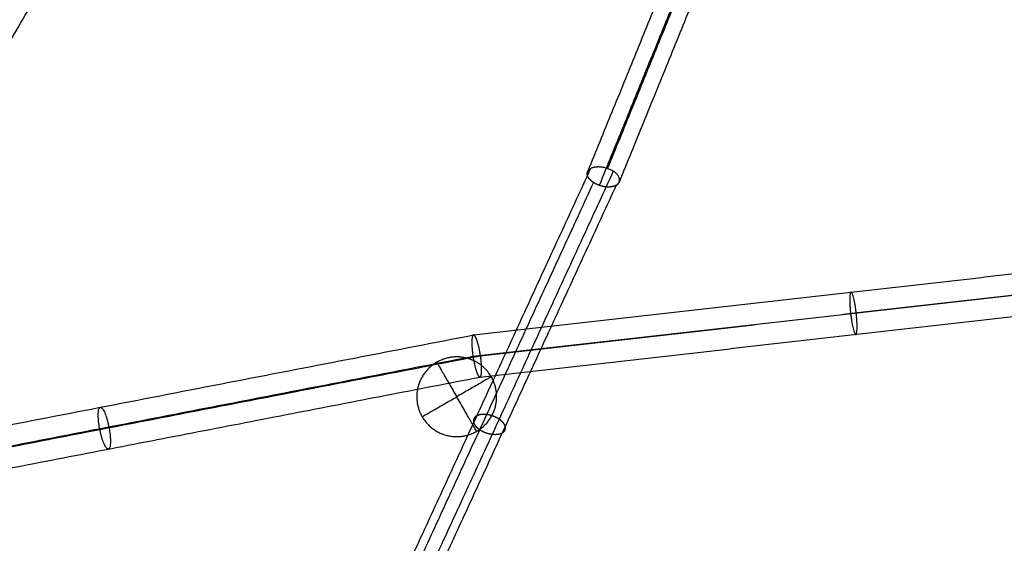
# Model space of a CAD drawing. Units: millimetres. Extents: x -4500 to 4500, y -4500 to 4500.
# Drawn here: x -950 to -483, y -1894 to -1645 of the extents above; entities that cross this region are included whole.
import ezdxf

# ---------------------------------------------------------------- set-up
doc = ezdxf.new("R2010")
doc.units = ezdxf.units.MM
doc.header["$LTSCALE"] = 2.5
doc.layers.add('Make2D$Adnotacja', color=7, linetype='Continuous', true_color=0x000000)
doc.layers.add('Make2D$Widoczne$Krzywe', color=7, linetype='Continuous', true_color=0x000000)
doc.styles.add('Arial Normalny', font='txt')
doc.dimstyles.new('MOJ', dxfattribs={"dimtxt": 70, "dimasz": 74, "dimexe": 0.5, "dimexo": 0.5, "dimgap": 20.25, "dimtad": 1, "dimtoh": 1, "dimdec": 0, "dimzin": 1, "dimdsep": 46, "dimtxsty": 'Arial Normalny', "dimcen": 0.5, "dimadec": 0, "dimazin": 1, "dimtfac": 1, "dimtdec": 4, "dimtix": 1, "dimtofl": 0, "dimtmove": 1, "dimatfit": 3, "dimfxl": 1, "dimtolj": 1, "dimtzin": 1, "dimarcsym": 0})

# ---------------------------------------------------------------- blocks, each defined once
blk = doc.blocks.new('*D2')
at = {"layer": 'Defpoints', "color": 0}
for p in [(3069.24, 3290.86), (-3069.24, -3290.86)]:
    blk.add_point(p, dxfattribs=at)
at = {"layer": 'Make2D$Adnotacja', "color": 0, "lineweight": -2}
for p, q in [((3414.58, 3661.13), (3119.71, 3344.98)), ((3719.52, 3661.13), (3414.58, 3661.13))]:
    blk.add_line(p, q, dxfattribs=at)
at = {"layer": 'Make2D$Adnotacja', "color": 0}
for p, q in [((-0.5, 0), (0.5, 0)), ((0, -0.5), (0, 0.5))]:
    blk.add_line(p, q, dxfattribs=at)
blk.add_solid([(3110.69, 3353.39), (3128.73, 3336.56), (3069.24, 3290.86)], dxfattribs=at)
at = {"layer": 'Make2D$Adnotacja', "color": 0, "insert": (3577.17, 3719.05), "char_height": 70, "attachment_point": 5, "style": 'Arial Normalny'}
blk.add_mtext('\\A1;%%c9000', dxfattribs=at)
blk = doc.blocks.new('*D3')
at = {"layer": 'Defpoints', "color": 0}
for p in [(2539.97, 2119.34), (-2564.14, -2143.36)]:
    blk.add_point(p, dxfattribs=at)
at = {"layer": 'Make2D$Adnotacja', "color": 0, "lineweight": -2}
for p, q in [((2801.85, 2338.06), (2596.76, 2166.78)), ((3106.79, 2338.06), (2801.85, 2338.06))]:
    blk.add_line(p, q, dxfattribs=at)
at = {"layer": 'Make2D$Adnotacja', "color": 0}
for p, q in [((-12.59, -12.01), (-11.59, -12.01)), ((-12.09, -12.51), (-12.09, -11.51))]:
    blk.add_line(p, q, dxfattribs=at)
blk.add_solid([(2588.86, 2176.24), (2604.67, 2157.31), (2539.97, 2119.34)], dxfattribs=at)
at = {"layer": 'Make2D$Adnotacja', "color": 0, "insert": (2964.45, 2395.98), "char_height": 70, "attachment_point": 5, "style": 'Arial Normalny'}
blk.add_mtext('\\A1;%%c6650', dxfattribs=at)

msp = doc.modelspace()

# ---------------------------------------------------------------- linework, layer by layer
at = {"layer": 'Make2D$Widoczne$Krzywe', "color": 6, "lineweight": -3, "true_color": 0xff00ff}
msp.add_rational_spline([(4500, 0), (4500, 4500), (0, 4500), (-4500, 4500), (-4500, 0), (-4500, -4500), (0, -4500), (4500, -4500), (4500, 0)], [1, 0.707106781187, 1, 0.707106781187, 1, 0.707106781187, 1, 0.707106781187, 1], degree=2, knots=[0, 0, 0, 7068.583471, 7068.583471, 14137.166941, 14137.166941, 21205.750412, 21205.750412, 28274.333882, 28274.333882, 28274.333882], dxfattribs=at)
at = {"layer": 'Make2D$Widoczne$Krzywe', "color": 18, "lineweight": -3, "true_color": 0x000000}
for points, knots in [([(3312.91, -12.01), (3312.91, 3312.99), (-12.09, 3312.99), (-3337.09, 3312.99), (-3337.09, -12.01), (-3337.09, -3337.01), (-12.09, -3337.01), (3312.91, -3337.01), (3312.91, -12.01)], [0, 0, 0, 5222.897787, 5222.897787, 10445.795573, 10445.795573, 15668.69336, 15668.69336, 20891.591146, 20891.591146, 20891.591146]), ([(2995.61, -4.18), (2995.61, 2995.82), (-4.39, 2995.82), (-3004.39, 2995.82), (-3004.39, -4.18), (-3004.39, -3004.18), (-4.39, -3004.18), (2995.61, -3004.18), (2995.61, -4.18)], [0, 0, 0, 4712.38898, 4712.38898, 9424.777961, 9424.777961, 14137.166941, 14137.166941, 18849.555922, 18849.555922, 18849.555922]), ([(-761.93, -1824.26), (-761.93, -1805.31), (-742.99, -1805.31), (-724.04, -1805.31), (-724.04, -1824.26), (-724.04, -1843.21), (-742.99, -1843.21), (-761.93, -1843.21), (-761.93, -1824.26)], [0, 0, 0, 29.76602, 29.76602, 59.532039, 59.532039, 89.298059, 89.298059, 119.064079, 119.064079, 119.064079])]:
    msp.add_rational_spline(points, [1, 0.707106781187, 1, 0.707106781187, 1, 0.707106781187, 1, 0.707106781187, 1], degree=2, knots=knots, dxfattribs=at)
at = {"layer": 'Make2D$Widoczne$Krzywe', "color": 1, "lineweight": -3, "true_color": 0xff0000}
for points in [[(-1019.9, -1735.39), (-945.19, -1606.48), (-870.48, -1477.57)], [(-1015.55, -1743.84), (-940.94, -1615.1), (-866.33, -1486.35)], [(-1006.06, -1743.42), (-931.35, -1614.5), (-856.64, -1485.59)], [(-579.15, -1488.98), (-625.27, -1602.35), (-671.38, -1715.72)], [(-589.39, -1492.48), (-635.08, -1604.81), (-680.77, -1717.13)], [(-573.47, -1495.12), (-619.7, -1608.77), (-665.92, -1722.42)], [(-583.7, -1498.62), (-629.51, -1611.23), (-675.31, -1723.83)], [(-679.4, -1715.75), (-733.77, -1833.92), (-788.14, -1952.09)], [(-668.63, -1717.08), (-723.03, -1835.34), (-777.44, -1953.6)], [(-678.07, -1722.47), (-732.34, -1840.43), (-786.61, -1958.38)], [(-667.29, -1723.8), (-721.6, -1841.84), (-775.91, -1959.88)], [(-555.77, -1774.55), (-465.62, -1764.32), (-375.47, -1754.09)], [(-735.27, -1805.02), (-555.44, -1784.62), (-375.61, -1764.21)], [(-731.7, -1804.76), (-552.75, -1784.45), (-373.81, -1764.15)], [(-734.99, -1794.88), (-645.39, -1784.72), (-555.79, -1774.55)], [(-731.97, -1814.9), (-552.96, -1794.58), (-373.96, -1774.27)], [(-1075.11, -1860.84), (-905.05, -1827.86), (-734.99, -1794.88)], [(-1081.82, -1872.22), (-908.54, -1838.62), (-735.27, -1805.02)], [(-1081.8, -1872.65), (-906.75, -1838.7), (-731.7, -1804.76)], [(-1088.51, -1884.03), (-910.24, -1849.46), (-731.97, -1814.9)]]:
    msp.add_open_spline(points, degree=2, dxfattribs=at)
for points, weights in [([(-679.4, -1715.75), (-674.76, -1713.12), (-668.63, -1717.08)], [1, 0.735419658263, 1]), ([(-665.92, -1722.42), (-664.6, -1719.72), (-668.63, -1717.08)], [1, 0.814813401345, 1]), ([(-667.29, -1723.8), (-666.33, -1723.26), (-665.92, -1722.42)], [1, 0.979594254755, 1]), ([(-734.01, -1795.94), (-734.56, -1794.85), (-734.99, -1794.88)], [0.972896071476, 0.958577785696, 1]), ([(-733.47, -1797.19), (-733.74, -1796.46), (-734.01, -1795.94)], [1, 0.979858366285, 0.972896071476])]:
    msp.add_rational_spline(points, weights, degree=2, dxfattribs=at)
for points, knots in [([(-667.29, -1723.8), (-667.35, -1723.83), (-667.41, -1723.86), (-667.47, -1723.89), (-667.53, -1723.92), (-667.59, -1723.95), (-667.65, -1723.98), (-667.71, -1724.01), (-667.78, -1724.04), (-667.84, -1724.07), (-667.91, -1724.09), (-667.97, -1724.12), (-668.04, -1724.15), (-668.11, -1724.17), (-668.17, -1724.2), (-668.24, -1724.22), (-668.31, -1724.24), (-668.38, -1724.26), (-668.45, -1724.28), (-668.52, -1724.31), (-668.6, -1724.33), (-668.67, -1724.35), (-668.74, -1724.36), (-668.82, -1724.38), (-668.89, -1724.4), (-668.97, -1724.42), (-669.04, -1724.43), (-669.12, -1724.45), (-669.19, -1724.46), (-669.27, -1724.48), (-669.35, -1724.49), (-669.43, -1724.5), (-669.51, -1724.52), (-669.59, -1724.53), (-669.67, -1724.54), (-669.75, -1724.55), (-669.83, -1724.56), (-669.92, -1724.57), (-670, -1724.58), (-670.08, -1724.58), (-670.17, -1724.59), (-670.25, -1724.6), (-670.34, -1724.6), (-670.43, -1724.6), (-670.51, -1724.61), (-670.6, -1724.61), (-670.69, -1724.61), (-670.77, -1724.62), (-670.86, -1724.62), (-670.95, -1724.62), (-671.04, -1724.62), (-671.13, -1724.62), (-671.22, -1724.61), (-671.31, -1724.61), (-671.4, -1724.61), (-671.49, -1724.6), (-671.58, -1724.6), (-671.67, -1724.59), (-671.76, -1724.59), (-671.85, -1724.58), (-671.95, -1724.57), (-672.04, -1724.57), (-672.13, -1724.56), (-672.22, -1724.55), (-672.32, -1724.54), (-672.41, -1724.53), (-672.5, -1724.51), (-672.59, -1724.5), (-672.69, -1724.49), (-672.78, -1724.47), (-672.88, -1724.46), (-672.97, -1724.44), (-673.06, -1724.43), (-673.16, -1724.41), (-673.25, -1724.39), (-673.35, -1724.38), (-673.44, -1724.36), (-673.53, -1724.34), (-673.63, -1724.32), (-673.72, -1724.29), (-673.82, -1724.27), (-673.91, -1724.25), (-674.01, -1724.23), (-674.1, -1724.2), (-674.2, -1724.18), (-674.29, -1724.15), (-674.39, -1724.13), (-674.48, -1724.1), (-674.58, -1724.07), (-674.67, -1724.05), (-674.76, -1724.02), (-674.86, -1723.99), (-674.95, -1723.96), (-675.05, -1723.93), (-675.14, -1723.89), (-675.24, -1723.86), (-675.33, -1723.83), (-675.42, -1723.8), (-675.51, -1723.76), (-675.6, -1723.73), (-675.69, -1723.69), (-675.78, -1723.66), (-675.87, -1723.62), (-675.96, -1723.59), (-676.05, -1723.55), (-676.14, -1723.51), (-676.22, -1723.47), (-676.31, -1723.43), (-676.4, -1723.39), (-676.49, -1723.35), (-676.57, -1723.31), (-676.66, -1723.27), (-676.75, -1723.23), (-676.83, -1723.19), (-676.92, -1723.14), (-677, -1723.1), (-677.09, -1723.05), (-677.17, -1723.01), (-677.26, -1722.96), (-677.34, -1722.92), (-677.42, -1722.87), (-677.51, -1722.82), (-677.59, -1722.77), (-677.67, -1722.72), (-677.75, -1722.68), (-677.83, -1722.63), (-677.91, -1722.57), (-677.99, -1722.52), (-678.07, -1722.47), (-678.15, -1722.42), (-678.22, -1722.37), (-678.3, -1722.31), (-678.37, -1722.26), (-678.45, -1722.21), (-678.52, -1722.15), (-678.59, -1722.1), (-678.66, -1722.05), (-678.73, -1721.99), (-678.8, -1721.94), (-678.87, -1721.88), (-678.94, -1721.83), (-679, -1721.77), (-679.07, -1721.72), (-679.13, -1721.66), (-679.2, -1721.6), (-679.26, -1721.55), (-679.32, -1721.49), (-679.38, -1721.43), (-679.44, -1721.38), (-679.49, -1721.32), (-679.55, -1721.26), (-679.61, -1721.21), (-679.66, -1721.15), (-679.71, -1721.09), (-679.77, -1721.03), (-679.82, -1720.98), (-679.87, -1720.92), (-679.92, -1720.86), (-679.97, -1720.8), (-680.01, -1720.75), (-680.06, -1720.69), (-680.11, -1720.63), (-680.15, -1720.57), (-680.19, -1720.51), (-680.24, -1720.45), (-680.28, -1720.39), (-680.32, -1720.33), (-680.36, -1720.27), (-680.4, -1720.21), (-680.44, -1720.15), (-680.47, -1720.09), (-680.51, -1720.03), (-680.54, -1719.97), (-680.57, -1719.91), (-680.61, -1719.85), (-680.64, -1719.79), (-680.67, -1719.73), (-680.69, -1719.67), (-680.72, -1719.61), (-680.75, -1719.55), (-680.77, -1719.49), (-680.79, -1719.43), (-680.82, -1719.37), (-680.84, -1719.31), (-680.86, -1719.25), (-680.88, -1719.19), (-680.9, -1719.13), (-680.91, -1719.07), (-680.93, -1719.02), (-680.94, -1718.96), (-680.96, -1718.9), (-680.97, -1718.84), (-680.98, -1718.78), (-680.99, -1718.73), (-681, -1718.67), (-681, -1718.61), (-681.01, -1718.55), (-681.02, -1718.5), (-681.02, -1718.44), (-681.02, -1718.38), (-681.03, -1718.33), (-681.03, -1718.27), (-681.03, -1718.21), (-681.02, -1718.16), (-681.02, -1718.1), (-681.02, -1718.05), (-681.01, -1717.99), (-681.01, -1717.94), (-681, -1717.88), (-680.99, -1717.83), (-680.98, -1717.78), (-680.97, -1717.72), (-680.96, -1717.67), (-680.95, -1717.62), (-680.93, -1717.57), (-680.92, -1717.51), (-680.9, -1717.46), (-680.88, -1717.41), (-680.87, -1717.36), (-680.85, -1717.31), (-680.83, -1717.26), (-680.8, -1717.21), (-680.78, -1717.16), (-680.76, -1717.11), (-680.73, -1717.06), (-680.71, -1717.01), (-680.68, -1716.96), (-680.65, -1716.92), (-680.62, -1716.87), (-680.59, -1716.83), (-680.56, -1716.78), (-680.53, -1716.73), (-680.5, -1716.69), (-680.47, -1716.65), (-680.43, -1716.6), (-680.39, -1716.56), (-680.36, -1716.51), (-680.32, -1716.47), (-680.28, -1716.43), (-680.24, -1716.39), (-680.2, -1716.35), (-680.16, -1716.31), (-680.11, -1716.27), (-680.07, -1716.23), (-680.02, -1716.19), (-679.98, -1716.15), (-679.93, -1716.11), (-679.88, -1716.07), (-679.83, -1716.03), (-679.78, -1716), (-679.73, -1715.96), (-679.68, -1715.92), (-679.63, -1715.89), (-679.57, -1715.85), (-679.52, -1715.82), (-679.46, -1715.79), (-679.4, -1715.75)], [0, 0, 0, 1, 1, 2, 2, 3, 3, 4, 4, 5, 5, 6, 6, 7, 7, 8, 8, 9, 9, 10, 10, 11, 11, 12, 12, 13, 13, 14, 14, 15, 15, 16, 16, 17, 17, 18, 18, 19, 19, 20, 20, 21, 21, 22, 22, 23, 23, 24, 24, 25, 25, 26, 26, 27, 27, 28, 28, 29, 29, 30, 30, 31, 31, 32, 32, 33, 33, 34, 34, 35, 35, 36, 36, 37, 37, 38, 38, 39, 39, 40, 40, 41, 41, 42, 42, 43, 43, 44, 44, 45, 45, 46, 46, 47, 47, 48, 48, 49, 49, 50, 50, 51, 51, 52, 52, 53, 53, 54, 54, 55, 55, 56, 56, 57, 57, 58, 58, 59, 59, 60, 60, 61, 61, 62, 62, 63, 63, 64, 64, 65, 65, 66, 66, 67, 67, 68, 68, 69, 69, 70, 70, 71, 71, 72, 72, 73, 73, 74, 74, 75, 75, 76, 76, 77, 77, 78, 78, 79, 79, 80, 80, 81, 81, 82, 82, 83, 83, 84, 84, 85, 85, 86, 86, 87, 87, 88, 88, 89, 89, 90, 90, 91, 91, 92, 92, 93, 93, 94, 94, 95, 95, 96, 96, 97, 97, 98, 98, 99, 99, 100, 100, 101, 101, 102, 102, 103, 103, 104, 104, 105, 105, 106, 106, 107, 107, 108, 108, 109, 109, 110, 110, 111, 111, 112, 112, 113, 113, 114, 114, 115, 115, 116, 116, 117, 117, 118, 118, 119, 119, 120, 120, 121, 121, 122, 122, 123, 123, 124, 124, 125, 125, 126, 126, 127, 127, 128, 128, 128]), ([(-722.83, -1834.89), (-722.76, -1834.94), (-722.7, -1834.98), (-722.63, -1835.03), (-722.56, -1835.07), (-722.5, -1835.12), (-722.43, -1835.17), (-722.37, -1835.21), (-722.3, -1835.26), (-722.24, -1835.31), (-722.18, -1835.36), (-722.11, -1835.41), (-722.05, -1835.46), (-721.99, -1835.51), (-721.93, -1835.56), (-721.87, -1835.61), (-721.8, -1835.66), (-721.74, -1835.72), (-721.68, -1835.77), (-721.63, -1835.82), (-721.57, -1835.88), (-721.51, -1835.93), (-721.45, -1835.98), (-721.4, -1836.04), (-721.34, -1836.09), (-721.29, -1836.15), (-721.23, -1836.21), (-721.18, -1836.26), (-721.13, -1836.32), (-721.08, -1836.37), (-721.02, -1836.43), (-720.97, -1836.49), (-720.92, -1836.55), (-720.88, -1836.6), (-720.83, -1836.66), (-720.78, -1836.72), (-720.74, -1836.78), (-720.69, -1836.84), (-720.65, -1836.9), (-720.61, -1836.96), (-720.56, -1837.02), (-720.52, -1837.08), (-720.48, -1837.14), (-720.45, -1837.2), (-720.41, -1837.26), (-720.37, -1837.32), (-720.34, -1837.38), (-720.3, -1837.44), (-720.27, -1837.5), (-720.24, -1837.56), (-720.21, -1837.62), (-720.18, -1837.68), (-720.15, -1837.74), (-720.12, -1837.8), (-720.1, -1837.86), (-720.07, -1837.92), (-720.05, -1837.98), (-720.02, -1838.04), (-720, -1838.1), (-719.98, -1838.17), (-719.96, -1838.23), (-719.95, -1838.29), (-719.93, -1838.35), (-719.92, -1838.41), (-719.9, -1838.47), (-719.89, -1838.52), (-719.88, -1838.58), (-719.87, -1838.64), (-719.86, -1838.7), (-719.85, -1838.76), (-719.85, -1838.82), (-719.84, -1838.88), (-719.84, -1838.94), (-719.84, -1838.99), (-719.83, -1839.05), (-719.84, -1839.11), (-719.84, -1839.16), (-719.84, -1839.22), (-719.84, -1839.28), (-719.85, -1839.33), (-719.86, -1839.39), (-719.86, -1839.44), (-719.87, -1839.49), (-719.88, -1839.55), (-719.89, -1839.6), (-719.91, -1839.65), (-719.92, -1839.71), (-719.94, -1839.76), (-719.95, -1839.81), (-719.97, -1839.86), (-719.99, -1839.91), (-720.01, -1839.96), (-720.03, -1840.01), (-720.05, -1840.06), (-720.07, -1840.11), (-720.1, -1840.16), (-720.12, -1840.21), (-720.15, -1840.25), (-720.18, -1840.3), (-720.2, -1840.34), (-720.23, -1840.39), (-720.26, -1840.43), (-720.3, -1840.48), (-720.33, -1840.52), (-720.36, -1840.56), (-720.4, -1840.61), (-720.43, -1840.65), (-720.47, -1840.69), (-720.5, -1840.73), (-720.54, -1840.77), (-720.58, -1840.81), (-720.62, -1840.85), (-720.66, -1840.88), (-720.7, -1840.92), (-720.74, -1840.96), (-720.79, -1840.99), (-720.83, -1841.03), (-720.87, -1841.06), (-720.92, -1841.1), (-720.96, -1841.13), (-721.01, -1841.16), (-721.06, -1841.2), (-721.1, -1841.23), (-721.15, -1841.26), (-721.2, -1841.29), (-721.25, -1841.32), (-721.3, -1841.35), (-721.35, -1841.38), (-721.4, -1841.4), (-721.45, -1841.43), (-721.5, -1841.46), (-721.56, -1841.49), (-721.61, -1841.51), (-721.67, -1841.54), (-721.72, -1841.56), (-721.78, -1841.59), (-721.84, -1841.61), (-721.9, -1841.64), (-721.96, -1841.66), (-722.02, -1841.68), (-722.08, -1841.71), (-722.15, -1841.73), (-722.21, -1841.75), (-722.28, -1841.77), (-722.34, -1841.79), (-722.41, -1841.81), (-722.48, -1841.83), (-722.55, -1841.85), (-722.62, -1841.87), (-722.69, -1841.88), (-722.76, -1841.9), (-722.83, -1841.92), (-722.91, -1841.93), (-722.98, -1841.95), (-723.06, -1841.96), (-723.13, -1841.98), (-723.21, -1841.99), (-723.29, -1842), (-723.37, -1842.02), (-723.45, -1842.03), (-723.53, -1842.04), (-723.61, -1842.05), (-723.69, -1842.06), (-723.78, -1842.07), (-723.86, -1842.08), (-723.94, -1842.08), (-724.03, -1842.09), (-724.12, -1842.09), (-724.2, -1842.1), (-724.29, -1842.1), (-724.38, -1842.11), (-724.47, -1842.11), (-724.56, -1842.11), (-724.65, -1842.11), (-724.74, -1842.11), (-724.83, -1842.11), (-724.92, -1842.11), (-725.01, -1842.11), (-725.1, -1842.11), (-725.2, -1842.1), (-725.29, -1842.1), (-725.39, -1842.09), (-725.48, -1842.09), (-725.58, -1842.08), (-725.67, -1842.08), (-725.77, -1842.07), (-725.86, -1842.06), (-725.96, -1842.05), (-726.06, -1842.04), (-726.15, -1842.03), (-726.25, -1842.01), (-726.35, -1842), (-726.45, -1841.99), (-726.54, -1841.97), (-726.64, -1841.96), (-726.74, -1841.94), (-726.84, -1841.93), (-726.94, -1841.91), (-727.04, -1841.89), (-727.13, -1841.87), (-727.23, -1841.85), (-727.33, -1841.83), (-727.43, -1841.81), (-727.53, -1841.79), (-727.62, -1841.77), (-727.72, -1841.74), (-727.82, -1841.72), (-727.92, -1841.69), (-728.02, -1841.67), (-728.11, -1841.64), (-728.21, -1841.62), (-728.31, -1841.59), (-728.4, -1841.56), (-728.5, -1841.53), (-728.6, -1841.5), (-728.69, -1841.47), (-728.79, -1841.44), (-728.88, -1841.41), (-728.97, -1841.38), (-729.07, -1841.35), (-729.16, -1841.32), (-729.25, -1841.28), (-729.35, -1841.25), (-729.44, -1841.21), (-729.53, -1841.18), (-729.62, -1841.14), (-729.71, -1841.11), (-729.8, -1841.07), (-729.89, -1841.03), (-729.98, -1841), (-730.07, -1840.96), (-730.15, -1840.92), (-730.24, -1840.88), (-730.32, -1840.84), (-730.41, -1840.81), (-730.49, -1840.77), (-730.58, -1840.73), (-730.66, -1840.69), (-730.74, -1840.65), (-730.82, -1840.6), (-730.91, -1840.56), (-730.98, -1840.52), (-731.06, -1840.48), (-731.14, -1840.44), (-731.22, -1840.4), (-731.3, -1840.35), (-731.37, -1840.31), (-731.45, -1840.27), (-731.52, -1840.22), (-731.59, -1840.18), (-731.67, -1840.14), (-731.74, -1840.09), (-731.81, -1840.05), (-731.88, -1840.01), (-731.95, -1839.96), (-732.02, -1839.92), (-732.08, -1839.87), (-732.15, -1839.83), (-732.22, -1839.78), (-732.28, -1839.74), (-732.35, -1839.69), (-732.42, -1839.64), (-732.48, -1839.6), (-732.55, -1839.55), (-732.61, -1839.5), (-732.67, -1839.45), (-732.74, -1839.4), (-732.8, -1839.35), (-732.86, -1839.3), (-732.93, -1839.25), (-732.99, -1839.2), (-733.05, -1839.15), (-733.11, -1839.1), (-733.17, -1839.05), (-733.23, -1838.99), (-733.29, -1838.94), (-733.35, -1838.89), (-733.4, -1838.83), (-733.46, -1838.78), (-733.52, -1838.73), (-733.57, -1838.67), (-733.63, -1838.61), (-733.68, -1838.56), (-733.73, -1838.5), (-733.79, -1838.45), (-733.84, -1838.39), (-733.89, -1838.33), (-733.94, -1838.28), (-733.99, -1838.22), (-734.04, -1838.16), (-734.08, -1838.1), (-734.13, -1838.04), (-734.18, -1837.98), (-734.22, -1837.93), (-734.26, -1837.87), (-734.31, -1837.81), (-734.35, -1837.75), (-734.39, -1837.69), (-734.43, -1837.63), (-734.47, -1837.57), (-734.51, -1837.51), (-734.54, -1837.45), (-734.58, -1837.39), (-734.61, -1837.33), (-734.64, -1837.27), (-734.68, -1837.21), (-734.71, -1837.14), (-734.74, -1837.08), (-734.76, -1837.02), (-734.79, -1836.96), (-734.82, -1836.9), (-734.84, -1836.84), (-734.87, -1836.78), (-734.89, -1836.72), (-734.91, -1836.66), (-734.93, -1836.6), (-734.95, -1836.54), (-734.97, -1836.48), (-734.98, -1836.42), (-735, -1836.36), (-735.01, -1836.3), (-735.02, -1836.24), (-735.04, -1836.18), (-735.04, -1836.12), (-735.05, -1836.06), (-735.06, -1836), (-735.07, -1835.95), (-735.07, -1835.89), (-735.08, -1835.83), (-735.08, -1835.77), (-735.08, -1835.71), (-735.08, -1835.66), (-735.08, -1835.6), (-735.07, -1835.55), (-735.07, -1835.49), (-735.06, -1835.43), (-735.06, -1835.38), (-735.05, -1835.32), (-735.04, -1835.27), (-735.03, -1835.22), (-735.02, -1835.16), (-735.01, -1835.11), (-734.99, -1835.06), (-734.98, -1835), (-734.96, -1834.95), (-734.94, -1834.9), (-734.93, -1834.85), (-734.91, -1834.8), (-734.89, -1834.75), (-734.86, -1834.7), (-734.84, -1834.65), (-734.82, -1834.61), (-734.79, -1834.56), (-734.76, -1834.51), (-734.74, -1834.47), (-734.71, -1834.42), (-734.68, -1834.38), (-734.65, -1834.33), (-734.62, -1834.29), (-734.59, -1834.24), (-734.55, -1834.2), (-734.52, -1834.16), (-734.48, -1834.12), (-734.45, -1834.08), (-734.41, -1834.04), (-734.37, -1834), (-734.33, -1833.96), (-734.29, -1833.92), (-734.25, -1833.88), (-734.21, -1833.84), (-734.17, -1833.81), (-734.13, -1833.77), (-734.09, -1833.73), (-734.04, -1833.7), (-734, -1833.67), (-733.95, -1833.63), (-733.9, -1833.6), (-733.86, -1833.57), (-733.81, -1833.54), (-733.76, -1833.51), (-733.71, -1833.47), (-733.66, -1833.45), (-733.61, -1833.42), (-733.56, -1833.39), (-733.51, -1833.36), (-733.46, -1833.33), (-733.41, -1833.31), (-733.35, -1833.28), (-733.3, -1833.25), (-733.24, -1833.23), (-733.19, -1833.2), (-733.13, -1833.18), (-733.07, -1833.15), (-733.01, -1833.13), (-732.95, -1833.1), (-732.89, -1833.08), (-732.83, -1833.06), (-732.77, -1833.04), (-732.7, -1833.02), (-732.64, -1832.99), (-732.57, -1832.97), (-732.5, -1832.95), (-732.43, -1832.93), (-732.37, -1832.92), (-732.3, -1832.9), (-732.22, -1832.88), (-732.15, -1832.86), (-732.08, -1832.85), (-732.01, -1832.83), (-731.93, -1832.81), (-731.86, -1832.8), (-731.78, -1832.79), (-731.7, -1832.77), (-731.62, -1832.76), (-731.55, -1832.75), (-731.46, -1832.74), (-731.38, -1832.73), (-731.3, -1832.72), (-731.22, -1832.71), (-731.14, -1832.7), (-731.05, -1832.69), (-730.97, -1832.68), (-730.88, -1832.68), (-730.8, -1832.67), (-730.71, -1832.67), (-730.62, -1832.66), (-730.54, -1832.66), (-730.45, -1832.65), (-730.36, -1832.65), (-730.27, -1832.65), (-730.18, -1832.65), (-730.09, -1832.65), (-729.99, -1832.65), (-729.9, -1832.65), (-729.81, -1832.66), (-729.71, -1832.66), (-729.62, -1832.66), (-729.53, -1832.67), (-729.43, -1832.68), (-729.34, -1832.68), (-729.24, -1832.69), (-729.15, -1832.7), (-729.05, -1832.71), (-728.95, -1832.72), (-728.86, -1832.73), (-728.76, -1832.74), (-728.66, -1832.75), (-728.56, -1832.76), (-728.47, -1832.78), (-728.37, -1832.79), (-728.27, -1832.81), (-728.17, -1832.82), (-728.07, -1832.84), (-727.98, -1832.86), (-727.88, -1832.87), (-727.78, -1832.89), (-727.68, -1832.91), (-727.58, -1832.93), (-727.48, -1832.95), (-727.39, -1832.98), (-727.29, -1833), (-727.19, -1833.02), (-727.09, -1833.05), (-727, -1833.07), (-726.9, -1833.1), (-726.8, -1833.12), (-726.7, -1833.15), (-726.61, -1833.18), (-726.51, -1833.2), (-726.41, -1833.23), (-726.32, -1833.26), (-726.22, -1833.29), (-726.13, -1833.32), (-726.03, -1833.35), (-725.94, -1833.38), (-725.85, -1833.42), (-725.75, -1833.45), (-725.66, -1833.48), (-725.57, -1833.52), (-725.47, -1833.55), (-725.38, -1833.59), (-725.29, -1833.62), (-725.2, -1833.66), (-725.11, -1833.69), (-725.02, -1833.73), (-724.94, -1833.77), (-724.85, -1833.8), (-724.76, -1833.84), (-724.67, -1833.88), (-724.59, -1833.92), (-724.5, -1833.96), (-724.42, -1834), (-724.34, -1834.04), (-724.25, -1834.08), (-724.17, -1834.12), (-724.09, -1834.16), (-724.01, -1834.2), (-723.93, -1834.24), (-723.85, -1834.28), (-723.77, -1834.33), (-723.69, -1834.37), (-723.62, -1834.41), (-723.54, -1834.45), (-723.47, -1834.5), (-723.39, -1834.54), (-723.32, -1834.58), (-723.25, -1834.63), (-723.17, -1834.67), (-723.1, -1834.71), (-723.03, -1834.76), (-722.96, -1834.8), (-722.9, -1834.85), (-722.83, -1834.89)], [0, 0, 0, 1, 1, 2, 2, 3, 3, 4, 4, 5, 5, 6, 6, 7, 7, 8, 8, 9, 9, 10, 10, 11, 11, 12, 12, 13, 13, 14, 14, 15, 15, 16, 16, 17, 17, 18, 18, 19, 19, 20, 20, 21, 21, 22, 22, 23, 23, 24, 24, 25, 25, 26, 26, 27, 27, 28, 28, 29, 29, 30, 30, 31, 31, 32, 32, 33, 33, 34, 34, 35, 35, 36, 36, 37, 37, 38, 38, 39, 39, 40, 40, 41, 41, 42, 42, 43, 43, 44, 44, 45, 45, 46, 46, 47, 47, 48, 48, 49, 49, 50, 50, 51, 51, 52, 52, 53, 53, 54, 54, 55, 55, 56, 56, 57, 57, 58, 58, 59, 59, 60, 60, 61, 61, 62, 62, 63, 63, 64, 64, 65, 65, 66, 66, 67, 67, 68, 68, 69, 69, 70, 70, 71, 71, 72, 72, 73, 73, 74, 74, 75, 75, 76, 76, 77, 77, 78, 78, 79, 79, 80, 80, 81, 81, 82, 82, 83, 83, 84, 84, 85, 85, 86, 86, 87, 87, 88, 88, 89, 89, 90, 90, 91, 91, 92, 92, 93, 93, 94, 94, 95, 95, 96, 96, 97, 97, 98, 98, 99, 99, 100, 100, 101, 101, 102, 102, 103, 103, 104, 104, 105, 105, 106, 106, 107, 107, 108, 108, 109, 109, 110, 110, 111, 111, 112, 112, 113, 113, 114, 114, 115, 115, 116, 116, 117, 117, 118, 118, 119, 119, 120, 120, 121, 121, 122, 122, 123, 123, 124, 124, 125, 125, 126, 126, 127, 127, 128, 128, 129, 129, 130, 130, 131, 131, 132, 132, 133, 133, 134, 134, 135, 135, 136, 136, 137, 137, 138, 138, 139, 139, 140, 140, 141, 141, 142, 142, 143, 143, 144, 144, 145, 145, 146, 146, 147, 147, 148, 148, 149, 149, 150, 150, 151, 151, 152, 152, 153, 153, 154, 154, 155, 155, 156, 156, 157, 157, 158, 158, 159, 159, 160, 160, 161, 161, 162, 162, 163, 163, 164, 164, 165, 165, 166, 166, 167, 167, 168, 168, 169, 169, 170, 170, 171, 171, 172, 172, 173, 173, 174, 174, 175, 175, 176, 176, 177, 177, 178, 178, 179, 179, 180, 180, 181, 181, 182, 182, 183, 183, 184, 184, 185, 185, 186, 186, 187, 187, 188, 188, 189, 189, 190, 190, 191, 191, 192, 192, 193, 193, 194, 194, 195, 195, 196, 196, 197, 197, 198, 198, 199, 199, 200, 200, 201, 201, 202, 202, 203, 203, 204, 204, 205, 205, 206, 206, 207, 207, 208, 208, 209, 209, 210, 210, 211, 211, 212, 212, 213, 213, 214, 214, 215, 215, 216, 216, 217, 217, 218, 218, 219, 219, 220, 220, 221, 221, 222, 222, 223, 223, 224, 224, 225, 225, 226, 226, 227, 227, 228, 228, 229, 229, 230, 230, 231, 231, 232, 232, 233, 233, 234, 234, 235, 235, 236, 236, 237, 237, 238, 238, 239, 239, 240, 240, 241, 241, 242, 242, 243, 243, 244, 244, 245, 245, 246, 246, 247, 247, 248, 248, 249, 249, 250, 250, 251, 251, 252, 252, 253, 253, 254, 254, 255, 255, 256, 256, 256])]:
    msp.add_open_spline(points, degree=2, knots=knots, dxfattribs=at)
for points, weights, knots in [([(-553.49, -1794.64), (-552.2, -1794.43), (-553.29, -1784.6), (-554.41, -1774.55), (-555.76, -1774.55), (-557.11, -1774.55), (-555.99, -1784.6), (-554.87, -1794.65), (-553.52, -1794.65), (-553.52, -1794.65), (-553.51, -1794.65)], [0.991051634078, 0.711651482369, 1, 0.707106781187, 1, 0.707106781187, 1, 0.707106781187, 1, 0.998324196978, 0.996667570336], [-47.409683, -47.409683, -47.409683, -31.77078, -31.77078, -15.88539, -15.88539, 0, 0, 15.88539, 15.88539, 15.976279, 15.976279, 15.976279]), ([(-734.99, -1794.88), (-736.24, -1794.98), (-735.68, -1801.56), (-735.12, -1808.14), (-733.49, -1812.59)], [1, 0.819979668949, 1, 0.819979668949, 1], [0, 0, 0, 12.323099, 12.323099, 24.646199, 24.646199, 24.646199]), ([(-733.49, -1812.59), (-732.52, -1815.24), (-731.84, -1814.86), (-731.15, -1814.48), (-731.15, -1811.29), (-731.14, -1808.09), (-731.82, -1803.96), (-732.51, -1799.84), (-733.47, -1797.19)], [1, 0.923714972162, 1, 0.923714972162, 1, 0.923714972162, 1, 0.923714972162, 1], [0, 0, 0, 7.9514, 7.9514, 15.902799, 15.902799, 23.854199, 23.854199, 31.805599, 31.805599, 31.805599]), ([(-912.54, -1839.17), (-910.71, -1849.11), (-908.46, -1849.11), (-906.2, -1849.11), (-908.03, -1839.17), (-909.86, -1829.24), (-912.12, -1829.24), (-914.37, -1829.24), (-912.54, -1839.17)], [1, 0.707106781187, 1, 0.707106781187, 1, 0.707106781187, 1, 0.707106781187, 1], [0, 0, 0, 15.88539, 15.88539, 31.77078, 31.77078, 47.65617, 47.65617, 63.54156, 63.54156, 63.54156])]:
    msp.add_rational_spline(points, weights, degree=2, knots=knots, dxfattribs=at)
at = {"layer": 'Make2D$Widoczne$Krzywe', "color": 18, "lineweight": -3, "true_color": 0x000000}
for points in [[(-752.46, -1807.85), (-752.46, -1807.85), (-742.99, -1824.26)], [(-726.57, -1814.79), (-726.57, -1814.79), (-742.99, -1824.26)], [(-759.4, -1833.74), (-759.4, -1833.74), (-742.99, -1824.26)], [(-733.51, -1840.67), (-733.51, -1840.67), (-742.99, -1824.26)]]:
    msp.add_rational_spline(points, [1, 0.707106781187, 1], degree=2, dxfattribs=at)

# ---------------------------------------------------------------- dimensions: what is measured, and where the dimension line sits
at = {"layer": 'Make2D$Adnotacja', "color": 6, "true_color": 0xff00ff}
dim = msp.add_diameter_dim_2p(p1=(-3069.24, -3290.86), p2=(3069.24, 3290.86), dimstyle='MOJ', override={"dimscale": 1, "dimasz": 74, "dimtad": 1, "dimtih": 0, "dimtoh": 1, "dimlfac": 1, "dimtxsty": 'Arial Normalny', "dimsah": 0}, dxfattribs=at)
dim.commit()
dim.dimension.update_dxf_attribs({"geometry": '*D2', "text_midpoint": (3414.58, 3661.13), "dimtype": 163})
at = {"layer": 'Make2D$Adnotacja'}
dim = msp.add_diameter_dim_2p(p1=(-2564.14, -2143.36), p2=(2539.97, 2119.34), dimstyle='MOJ', override={"dimscale": 1, "dimasz": 74, "dimtad": 1, "dimtih": 0, "dimtoh": 1, "dimlfac": 1, "dimtxsty": 'Arial Normalny', "dimsah": 0}, dxfattribs=at)
dim.commit()
dim.dimension.update_dxf_attribs({"geometry": '*D3', "text_midpoint": (2801.85, 2338.06), "dimtype": 163})

doc.saveas('drawing.dxf')
